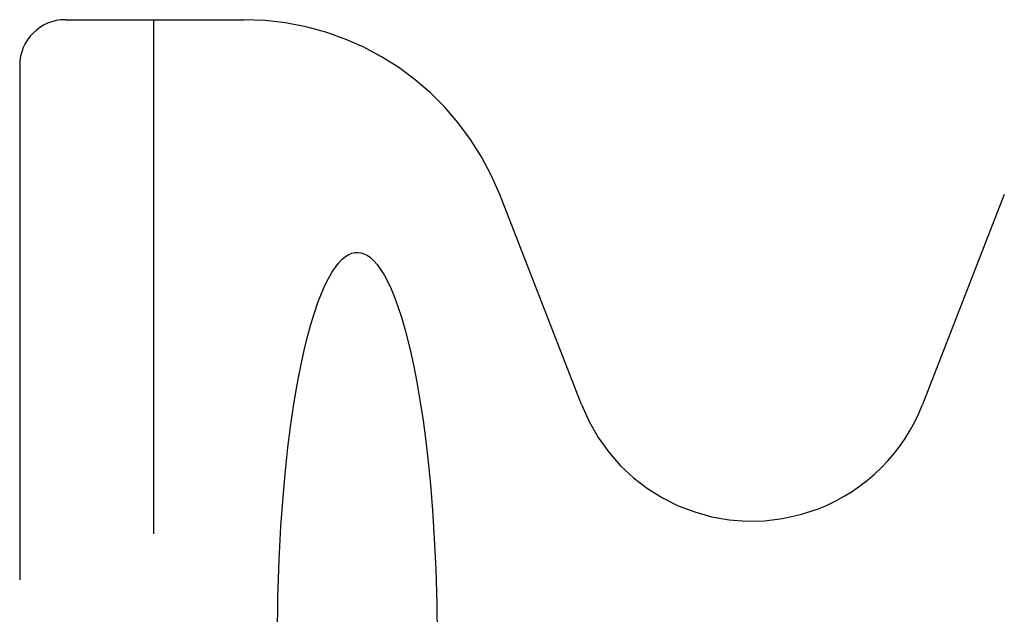
# Model space of a CAD drawing. Units: inches. Extents: x -43.9 to 52.4, y -25.7 to 36.7.
# Drawn here: x -19.3 to -13.9, y 1.7 to 4.9 of the extents above; entities that cross this region are included whole.
import ezdxf

# ---------------------------------------------------------------- set-up
doc = ezdxf.new("R2010")
doc.units = ezdxf.units.IN
doc.header["$MEASUREMENT"] = 0
for name, pattern in [('AI-Linetype-1276', [5.621279, 2.810639, -2.810639]), ('AI-Linetype-1381', [5.621279, 2.810639, -2.810639]), ('AI-Linetype-1674', [5.621279, 2.810639, -2.810639]), ('AI-Linetype-1675', [5.621279, 2.810639, -2.810639]), ('AI-Linetype-1679', [5.621279, 2.810639, -2.810639]), ('AI-Linetype-174', [5.621279, 2.810639, -2.810639]), ('AI-Linetype-175', [5.621279, 2.810639, -2.810639]), ('AI-Linetype-871', [5.621279, 2.810639, -2.810639]), ('AI-Linetype-903', [5.621279, 2.810639, -2.810639]), ('AI-Linetype-99', [5.621279, 2.810639, -2.810639])]:
    doc.linetypes.add(name, pattern=pattern)
doc.layers.add('DEFAULT_2', color=7, linetype='Continuous')

# ---------------------------------------------------------------- blocks, each defined once
blk = doc.blocks.new('block 793')
at = {"layer": 'DEFAULT_2', "color": 253, "linetype": 'AI-Linetype-99', "lineweight": 25}
blk.add_lwpolyline([(-19.2625, 4.6714), (-19.2625, -1.3285)], dxfattribs=at)
blk = doc.blocks.new('block 868')
at = {"layer": 'DEFAULT_2', "color": 253, "linetype": 'AI-Linetype-174', "lineweight": 25}
blk.add_lwpolyline([(-18.5317, 4.9215), (-18.5317, -1.4521)], dxfattribs=at)
blk = doc.blocks.new('block 869')
at = {"layer": 'DEFAULT_2', "color": 253, "linetype": 'AI-Linetype-175', "lineweight": 25}
blk.add_lwpolyline([(-17.8547, 1.5326), (-17.8521, 1.7634), (-17.8453, 1.9689), (-17.8356, 2.1514), (-17.8239, 2.3131), (-17.8109, 2.4563), (-17.7971, 2.5834), (-17.7828, 2.6961), (-17.7684, 2.7963), (-17.7539, 2.8857), (-17.7396, 2.9653), (-17.7256, 3.036), (-17.7103, 3.1062), (-17.6919, 3.1823), (-17.6721, 3.2552), (-17.6526, 3.3191), (-17.6334, 3.3751), (-17.6143, 3.4245), (-17.5953, 3.4681), (-17.5763, 3.5064), (-17.5573, 3.5397), (-17.5383, 3.5682), (-17.5195, 3.5922), (-17.5007, 3.6117), (-17.4823, 3.6269), (-17.4645, 3.6378), (-17.4475, 3.6449), (-17.4313, 3.6487), (-17.4153, 3.6495), (-17.3992, 3.6475), (-17.3826, 3.6423), (-17.3652, 3.6336), (-17.3471, 3.6209), (-17.3285, 3.6039), (-17.3098, 3.5826), (-17.291, 3.5569), (-17.2721, 3.5266), (-17.2532, 3.4915), (-17.2343, 3.4513), (-17.2154, 3.4056), (-17.1965, 3.3544), (-17.1774, 3.2964), (-17.1584, 3.2315), (-17.1416, 3.1677)], dxfattribs=at)
blk = doc.blocks.new('block 1565')
at = {"layer": 'DEFAULT_2', "color": 253, "linetype": 'AI-Linetype-871', "lineweight": 25}
blk.add_lwpolyline([(-16.1945, 2.818), (-16.6405, 3.9651)], dxfattribs=at)
blk = doc.blocks.new('block 1597')
at = {"layer": 'DEFAULT_2', "color": 253, "linetype": 'AI-Linetype-903', "lineweight": 25}
blk.add_lwpolyline([(-17.1416, 3.1677), (-17.1256, 3.1006), (-17.1094, 3.0252), (-17.0928, 2.9395), (-17.076, 2.8424), (-17.0591, 2.7309), (-17.0443, 2.6183), (-17.0313, 2.5048), (-17.0189, 2.3792), (-17.0076, 2.2398), (-16.9977, 2.086), (-16.9898, 1.9171), (-16.9845, 1.7327), (-16.9825, 1.5326)], dxfattribs=at)
blk = doc.blocks.new('block 1970')
at = {"layer": 'DEFAULT_2', "color": 253, "linetype": 'AI-Linetype-1276', "lineweight": 25}
blk.add_lwpolyline([(-13.8844, 3.9651), (-14.3304, 2.818)], dxfattribs=at)
blk = doc.blocks.new('block 2075')
at = {"layer": 'DEFAULT_2', "color": 253, "linetype": 'AI-Linetype-1381', "lineweight": 25}
blk.add_lwpolyline([(-19.0124, 4.9215), (-18.0385, 4.9215)], dxfattribs=at)
blk = doc.blocks.new('block 2368')
at = {"layer": 'DEFAULT_2', "color": 253, "linetype": 'AI-Linetype-1674', "lineweight": 25}
blk.add_open_spline([(-16.6406, 3.9651), (-16.8648, 4.5417), (-17.4199, 4.9214), (-18.0385, 4.9214)], degree=3, dxfattribs=at)
blk = doc.blocks.new('block 2369')
at = {"layer": 'DEFAULT_2', "color": 253, "linetype": 'AI-Linetype-1675', "lineweight": 25}
blk.add_open_spline([(-19.0124, 4.9214), (-19.1505, 4.9215), (-19.2624, 4.8095), (-19.2624, 4.6715), (-19.2624, 4.6714), (-19.2624, 4.6714), (-19.2624, 4.6714)], degree=3, knots=[0, 0, 0, 0, 1, 1, 1, 2, 2, 2, 2], dxfattribs=at)
blk = doc.blocks.new('block 2373')
at = {"layer": 'DEFAULT_2', "color": 253, "linetype": 'AI-Linetype-1679', "lineweight": 25}
blk.add_open_spline([(-16.1944, 2.818), (-15.9943, 2.3033), (-15.4147, 2.0483), (-14.9, 2.2485), (-14.6387, 2.3501), (-14.4321, 2.5567), (-14.3305, 2.818)], degree=3, knots=[0, 0, 0, 0, 1, 1, 1, 2, 2, 2, 2], dxfattribs=at)

msp = doc.modelspace()

# ---------------------------------------------------------------- block references
at = {"layer": 'DEFAULT_2'}
for name in ['block 2369', 'block 2075', 'block 868', 'block 2368', 'block 793', 'block 1565', 'block 1970', 'block 869', 'block 1597', 'block 2373']:
    msp.add_blockref(name, (0, 0), dxfattribs=at)

doc.saveas('drawing.dxf')
